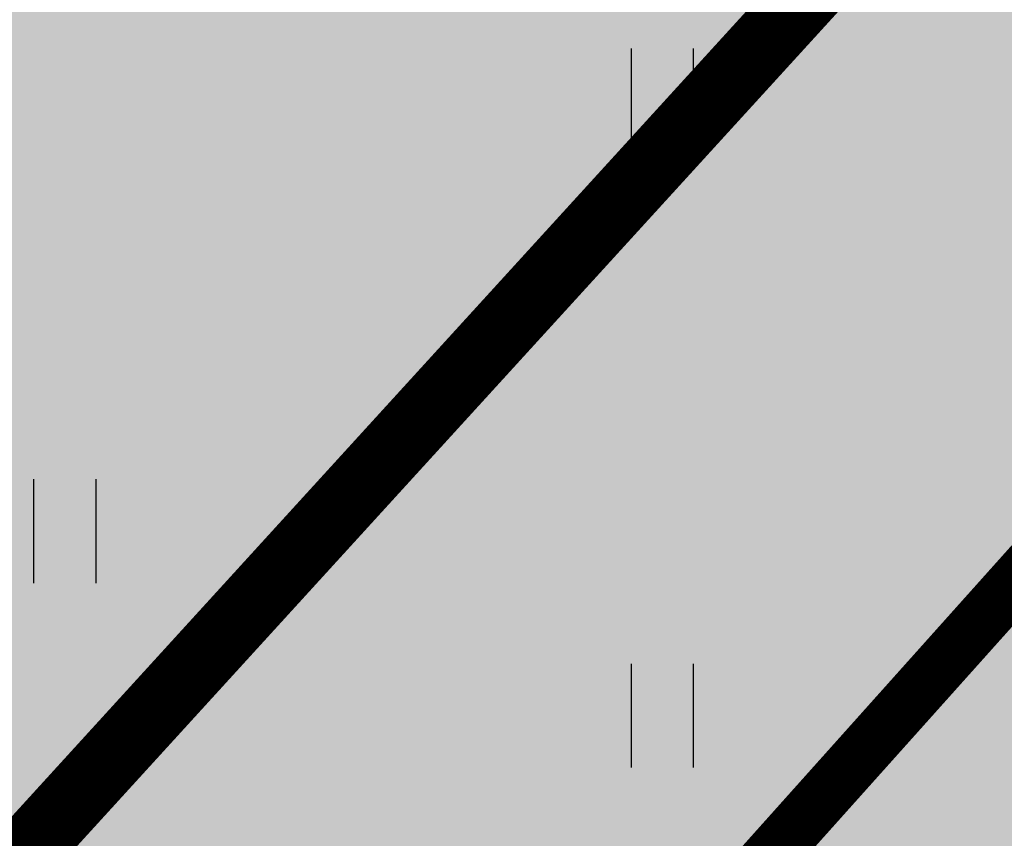
# Model space of a CAD drawing. Units: metres. Extents: x 547504 to 549640, y 6582617 to 6583268.
# Drawn here: x 548231 to 548238, y 6582928 to 6582934 of the extents above; entities that cross this region are included whole.
import ezdxf

# ---------------------------------------------------------------- set-up
doc = ezdxf.new("R2010")
doc.units = ezdxf.units.M
doc.header["$MEASUREMENT"] = 0
doc.linetypes.add('DASHDOT', pattern=[25.4, 12.7, -6.35, 0, -6.35])
for name, color, linetype in [('dp_krunt', 1, 'Continuous'), ('HALJASTUS', 92, 'Continuous'), ('OPT-haljastus', 7, 'Continuous'), ('OPT-hoonest_õigus', 7, 'Continuous')]:
    doc.layers.add(name, color=color, linetype=linetype)

# ---------------------------------------------------------------- blocks, each defined once
blk = doc.blocks.new('HEIN')
at = {"color": 0, "linetype": 'Continuous'}
for p, q in [((-0.455, 0.761), (-0.455, -0.761)), ((0.455, 0.761), (0.455, -0.761))]:
    blk.add_line(p, q, dxfattribs=at)

msp = doc.modelspace()

# ---------------------------------------------------------------- hatches: boundary and pattern name
at = {"layer": 'OPT-haljastus', "ltscale": 0.5, "true_color": 0xd7ebd2, "transparency": 33554687}
h = msp.add_hatch(color=254, dxfattribs=at)
h.dxf.hatch_style = 1
h.paths.add_polyline_path([(548207.6875, 6582895.9103), (548176.1997, 6582924.5649), (548201.4167, 6582952.7916), (548195.8016, 6582970.8531), (548200.4901, 6582975.9732), (548244.8957, 6582937.4519)])
at = {"layer": 'OPT-haljastus', "ltscale": 0.5, "true_color": 0xd7ebd2}
h = msp.add_hatch(color=254, dxfattribs=at)
h.dxf.hatch_style = 1
h.paths.add_polyline_path([(548322.5594, 6582959.0067), (548331.21, 6582946.7), (548278.33, 6582915.64), (548222.28, 6582882.63), (548207.6597, 6582895.8791), (548229.7214, 6582920.5385), (548277.2814, 6582973.6981), (548311.1048, 6582956.5918)])

# ---------------------------------------------------------------- linework, layer by layer
at = {"layer": 'dp_krunt', "ltscale": 0.5, "const_width": 0.4, "flags": 128}
for points in [[(548207.6875, 6582895.9103), (548176.1997, 6582924.5649), (548201.4167, 6582952.7916), (548195.8016, 6582970.8531), (548200.4901, 6582975.9732), (548244.8957, 6582937.4519), (548207.6875, 6582895.9103)], [(548322.5594, 6582959.0067), (548311.1048, 6582956.5918), (548277.278, 6582973.6944), (548244.8957, 6582937.4519), (548207.6875, 6582895.9103), (548222.28, 6582882.63), (548278.3678, 6582915.6372), (548331.21, 6582946.7), (548322.5594, 6582959.0067)]]:
    msp.add_lwpolyline(points, dxfattribs=at)
at = {"layer": 'OPT-hoonest_õigus', "color": 0, "linetype": 'DASHDOT', "ltscale": 0.3, "const_width": 0.5}
msp.add_lwpolyline([(548186.0372, 6582929.5694), (548211.2664, 6582906.4385), (548237.2029, 6582934.8585), (548237.2029, 6582934.8585), (548237.2029, 6582934.8585), (548237.2029, 6582934.8585), (548211.0373, 6582957.5568)], close=True, dxfattribs=at)

# ---------------------------------------------------------------- block references
at = {"layer": 'HALJASTUS', "xscale": 0.5, "yscale": 0.5, "zscale": 0.45}
for p in [(548235.7166, 6582933.6243), (548231.3378, 6582930.468), (548235.7166, 6582929.1166)]:
    msp.add_blockref('HEIN', p, dxfattribs=at)

doc.saveas('drawing.dxf')
